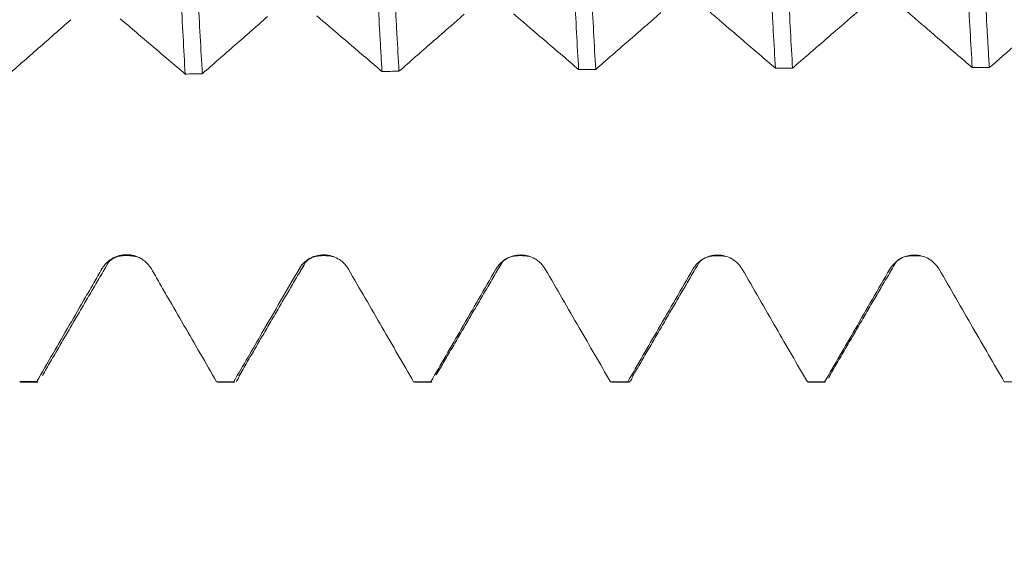
# Model space of a CAD drawing. Units: millimetres. Extents: x -42 to 57, y -82 to 24.
# Drawn here: x 23 to 27, y -3 to -1 of the extents above; entities that cross this region are included whole.
import ezdxf

# ---------------------------------------------------------------- set-up
doc = ezdxf.new("R2010")
doc.units = ezdxf.units.MM
for name, color, linetype in [('1', 4, 'Continuous'), ('2', 7, 'Continuous'), ('SK2', 7, 'Continuous')]:
    doc.layers.add(name, color=color, linetype=linetype)
doc.styles.add('iso_b_vert', font='simplex.shx')
doc.dimstyles.get("Standard").update_dxf_attribs({"dimtxt": 0.18, "dimasz": 0.18, "dimexe": 0.18, "dimexo": 0.0625, "dimgap": 0.09, "dimtad": 1, "dimzin": 0, "dimdsep": 52, "dimtxsty": 'Standard', "dimcen": 0.09, "dimadec": 0, "dimazin": 0, "dimtfac": 1, "dimtdec": 4, "dimtofl": 0, "dimtmove": 0, "dimatfit": 3, "dimfxl": 1, "dimtolj": 1, "dimtzin": 0, "dimarcsym": 0})

# ---------------------------------------------------------------- blocks, each defined once
blk = doc.blocks.new('_U3')
at = {"layer": 'SK2', "lineweight": 13}
for p, q in [((23, -4.138745), (23, -11.551245)), ((36, -4.138745), (36, -11.551245)), ((36, -9.551245), (23, -9.551245))]:
    blk.add_line(p, q, dxfattribs=at)
at = {"layer": 'SK2', "lineweight": 18}
for points in [[(23, -9.551245), (26.499998, -9.090461), (26.500002, -10.012029)], [(36, -9.551245), (32.500002, -10.012029), (32.499998, -9.090461)]]:
    blk.add_solid(points, dxfattribs=at)
at = {"layer": 'SK2', "lineweight": 18, "insert": (24.201574, -8.666131), "char_height": 3, "attachment_point": 7, "line_spacing_factor": 1.084337, "style": 'iso_b_vert'}
blk.add_mtext('\\W0.5321;13', dxfattribs=at)
blk = doc.blocks.new('_U4')
at = {"layer": 'SK2', "lineweight": 13}
for p, q in [((14, -3.4675), (14, -34.051245)), ((36, -4.138745), (36, -34.051245)), ((36, -32.051245), (14, -32.051245))]:
    blk.add_line(p, q, dxfattribs=at)
at = {"layer": 'SK2', "lineweight": 18}
for points in [[(14, -32.051245), (17.499998, -31.590461), (17.500002, -32.512029)], [(36, -32.051245), (32.500002, -32.512029), (32.499998, -31.590461)]]:
    blk.add_solid(points, dxfattribs=at)
at = {"layer": 'SK2', "lineweight": 18, "insert": (23.367172, -31.166131), "char_height": 3, "attachment_point": 7, "line_spacing_factor": 1.084337, "style": 'iso_b_vert'}
blk.add_mtext('\\W0.6740;22', dxfattribs=at)
blk = doc.blocks.new('_U5')
at = {"layer": '2', "lineweight": 13}
for p, q in [((15.5, -1.5875), (15.5, -23.051245)), ((36, -4.138745), (36, -23.051245)), ((36, -21.051245), (15.5, -21.051245))]:
    blk.add_line(p, q, dxfattribs=at)
at = {"layer": '2', "lineweight": 18}
for points in [[(15.5, -21.051245), (18.999998, -20.590461), (19.000002, -21.512029)], [(36, -21.051245), (32.500002, -21.512029), (32.499998, -20.590461)]]:
    blk.add_solid(points, dxfattribs=at)
at = {"layer": '2', "lineweight": 18, "insert": (22.388544, -20.166131), "char_height": 3, "attachment_point": 7, "line_spacing_factor": 1.084337, "style": 'iso_b_vert'}
blk.add_mtext('\\W0.7346;20.5', dxfattribs=at)

msp = doc.modelspace()

# ---------------------------------------------------------------- linework, layer by layer
at = {"layer": '1', "lineweight": 18}
for p, q in [((22.9608, -2.5492), (22.9659, -2.5512)), ((22.9659, -2.5512), (23.035, -2.5512)), ((23.0349, -2.5512), (23.0299, -2.5492)), ((23.7612, -2.5497), (23.7656, -2.5512)), ((23.7656, -2.5512), (23.8351, -2.5512)), ((23.8351, -2.5512), (23.8308, -2.5498)), ((24.5619, -2.5501), (24.5657, -2.5512)), ((24.5657, -2.5512), (24.6353, -2.5512)), ((24.6353, -2.5512), (24.6315, -2.5501)), ((25.3621, -2.5503), (25.3655, -2.5512)), ((25.3655, -2.5512), (25.4351, -2.5512)), ((26.1622, -2.5505), (26.1653, -2.5512)), ((26.1653, -2.5512), (26.2352, -2.5512)), ((26.2353, -2.5512), (26.2321, -2.5505))]:
    msp.add_line(p, q, dxfattribs=at)
for points, knots in [([(23.4942, 1.355), (23.5002, 1.2566), (23.5061, 1.1545), (23.5148, 0.9961), (23.5177, 0.9423), (23.522, 0.8604), (23.5235, 0.8328), (23.5264, 0.7773), (23.5278, 0.7492), (23.535, 0.6088), (23.5406, 0.4954), (23.5521, 0.2664), (23.5579, 0.1509), (23.5652, 0.0051), (23.5667, -0.0241), (23.5696, -0.0826), (23.5711, -0.112), (23.5755, -0.1997), (23.5785, -0.2577), (23.5872, -0.4305), (23.5931, -0.5442), (23.6018, -0.7122), (23.6047, -0.7679), (23.609, -0.8507), (23.6105, -0.8782), (23.6134, -0.933), (23.6148, -0.9603), (23.622, -1.0951), (23.6277, -1.1988), (23.6334, -1.2985)], [0, 0, 0, 0, 0.125, 0.125, 0.1875, 0.1875, 0.21875, 0.21875, 0.25, 0.25, 0.375, 0.375, 0.5, 0.5, 0.53125, 0.53125, 0.5625, 0.5625, 0.625, 0.625, 0.75, 0.75, 0.8125, 0.8125, 0.84375, 0.84375, 0.875, 0.875, 1, 1, 1, 1]), ([(23.7029, -1.2974), (23.6971, -1.1974), (23.6913, -1.0939), (23.6827, -0.9339), (23.6799, -0.8797), (23.6756, -0.7971), (23.6741, -0.7694), (23.6712, -0.7135), (23.6698, -0.6854), (23.6626, -0.5438), (23.6568, -0.4297), (23.6452, -0.2001), (23.6394, -0.0845), (23.632, 0.0609), (23.6306, 0.09), (23.6276, 0.1484), (23.6262, 0.1777), (23.6218, 0.2652), (23.6189, 0.3231), (23.6102, 0.4954), (23.6044, 0.6084), (23.5958, 0.775), (23.593, 0.83), (23.5886, 0.9119), (23.5872, 0.9391), (23.5843, 0.9932), (23.5828, 1.0202), (23.5756, 1.1536), (23.5698, 1.256), (23.5639, 1.354)], [0, 0, 0, 0, 0.125, 0.125, 0.1875, 0.1875, 0.21875, 0.21875, 0.25, 0.25, 0.375, 0.375, 0.5, 0.5, 0.53125, 0.53125, 0.5625, 0.5625, 0.625, 0.625, 0.75, 0.75, 0.8125, 0.8125, 0.84375, 0.84375, 0.875, 0.875, 1, 1, 1, 1]), ([(24.2949, 1.3442), (24.2963, 1.3196), (24.2978, 1.2948), (24.3007, 1.2445), (24.3021, 1.219), (24.3065, 1.1421), (24.3094, 1.0902), (24.318, 0.9326), (24.3238, 0.8249), (24.3324, 0.6596), (24.3353, 0.6039), (24.3396, 0.5193), (24.3411, 0.491), (24.344, 0.4339), (24.3454, 0.4052), (24.3526, 0.2619), (24.3583, 0.1472), (24.3696, -0.0821), (24.3753, -0.1967), (24.3825, -0.34), (24.3839, -0.3687), (24.3868, -0.426), (24.3883, -0.4547), (24.3927, -0.54), (24.3956, -0.5963), (24.4044, -0.7631), (24.4102, -0.8717), (24.4188, -1.0307), (24.4217, -1.0831), (24.426, -1.1607), (24.4275, -1.1864), (24.4303, -1.2375), (24.4318, -1.2628), (24.4332, -1.2878)], [0, 0, 0, 0, 0.03125, 0.03125, 0.0625, 0.0625, 0.125, 0.125, 0.25, 0.25, 0.3125, 0.3125, 0.34375, 0.34375, 0.375, 0.375, 0.5, 0.5, 0.625, 0.625, 0.65625, 0.65625, 0.6875, 0.6875, 0.75, 0.75, 0.875, 0.875, 0.9375, 0.9375, 0.96875, 0.96875, 1, 1, 1, 1]), ([(24.5024, -1.2871), (24.4996, -1.2375), (24.4967, -1.187), (24.4924, -1.1095), (24.491, -1.0834), (24.4881, -1.0308), (24.4867, -1.0041), (24.4794, -0.87), (24.4737, -0.7609), (24.4623, -0.5391), (24.4565, -0.4265), (24.4493, -0.2834), (24.4478, -0.2547), (24.4449, -0.197), (24.4435, -0.168), (24.4391, -0.0811), (24.4362, -0.0233), (24.4276, 0.1494), (24.422, 0.2637), (24.4135, 0.4339), (24.4106, 0.4904), (24.4063, 0.5749), (24.4048, 0.603), (24.4019, 0.6591), (24.4004, 0.6871), (24.3932, 0.8264), (24.3874, 0.9345), (24.376, 1.1439), (24.3703, 1.2453), (24.3645, 1.3434)], [0, 0, 0, 0, 0.0625, 0.0625, 0.09375, 0.09375, 0.125, 0.125, 0.25, 0.25, 0.375, 0.375, 0.40625, 0.40625, 0.4375, 0.4375, 0.5, 0.5, 0.625, 0.625, 0.6875, 0.6875, 0.71875, 0.71875, 0.75, 0.75, 0.875, 0.875, 1, 1, 1, 1]), ([(25.0955, 1.336), (25.1012, 1.2389), (25.1069, 1.1379), (25.1141, 1.0067), (25.1155, 0.9802), (25.1184, 0.9267), (25.1198, 0.8997), (25.1241, 0.8185), (25.1269, 0.764), (25.1354, 0.5993), (25.1411, 0.4879), (25.1497, 0.3186), (25.1526, 0.2618), (25.157, 0.176), (25.1584, 0.1473), (25.1613, 0.0897), (25.1628, 0.0608), (25.17, -0.0832), (25.1756, -0.1973), (25.1869, -0.4236), (25.1925, -0.5356), (25.1996, -0.6744), (25.2011, -0.7021), (25.2039, -0.7573), (25.2054, -0.7849), (25.2097, -0.8668), (25.2125, -0.9206), (25.2211, -1.0791), (25.2268, -1.1813), (25.2326, -1.28)], [0, 0, 0, 0, 0.125, 0.125, 0.15625, 0.15625, 0.1875, 0.1875, 0.25, 0.25, 0.375, 0.375, 0.4375, 0.4375, 0.46875, 0.46875, 0.5, 0.5, 0.625, 0.625, 0.75, 0.75, 0.78125, 0.78125, 0.8125, 0.8125, 0.875, 0.875, 1, 1, 1, 1]), ([(25.3019, -1.2794), (25.2962, -1.1797), (25.2906, -1.0771), (25.2793, -0.8665), (25.2736, -0.7585), (25.2664, -0.6201), (25.265, -0.5922), (25.2621, -0.5361), (25.2607, -0.5079), (25.2563, -0.4229), (25.2535, -0.3662), (25.2449, -0.196), (25.2392, -0.0823), (25.2307, 0.0886), (25.2278, 0.1456), (25.2235, 0.2312), (25.2221, 0.2597), (25.2192, 0.3169), (25.2177, 0.3455), (25.2105, 0.4881), (25.2048, 0.5998), (25.1935, 0.8186), (25.1878, 0.9257), (25.1807, 1.0566), (25.1792, 1.0826), (25.1764, 1.1344), (25.175, 1.1602), (25.1707, 1.2368), (25.1678, 1.2867), (25.165, 1.3354)], [0, 0, 0, 0, 0.125, 0.125, 0.25, 0.25, 0.28125, 0.28125, 0.3125, 0.3125, 0.375, 0.375, 0.5, 0.5, 0.5625, 0.5625, 0.59375, 0.59375, 0.625, 0.625, 0.75, 0.75, 0.875, 0.875, 0.90625, 0.90625, 0.9375, 0.9375, 1, 1, 1, 1]), ([(25.8957, 1.3305), (25.9015, 1.2327), (25.9128, 1.0311), (25.9241, 0.8176), (25.9312, 0.6804), (25.9326, 0.6528), (25.9355, 0.5971), (25.9369, 0.5691), (25.9412, 0.4851), (25.944, 0.4289), (25.9525, 0.2601), (25.9582, 0.1471), (25.9667, -0.0232), (25.9695, -0.0801), (25.9738, -0.1656), (25.9752, -0.1942), (25.9781, -0.2513), (25.9795, -0.28), (25.9867, -0.4223), (25.9923, -0.534), (26.0036, -0.7535), (26.0093, -0.8612), (26.0164, -0.9933), (26.0179, -1.0195), (26.0208, -1.0718), (26.0222, -1.0979), (26.0265, -1.1752), (26.0294, -1.2255), (26.0323, -1.2748)], [0, 0, 0, 0, 0.125, 0.25, 0.25, 0.28125, 0.28125, 0.3125, 0.3125, 0.375, 0.375, 0.5, 0.5, 0.5625, 0.5625, 0.59375, 0.59375, 0.625, 0.625, 0.75, 0.75, 0.875, 0.875, 0.90625, 0.90625, 0.9375, 0.9375, 1, 1, 1, 1]), ([(26.1018, -1.2745), (26.0962, -1.1762), (26.0906, -1.0744), (26.0835, -0.9424), (26.0821, -0.9158), (26.0792, -0.8621), (26.0778, -0.835), (26.0735, -0.7533), (26.0706, -0.6985), (26.0619, -0.5332), (26.0561, -0.4218), (26.0475, -0.2528), (26.0447, -0.1962), (26.0404, -0.1107), (26.0389, -0.0822), (26.0361, -0.0249), (26.0347, 0.0038), (26.0275, 0.1474), (26.0219, 0.261), (26.0109, 0.4854), (26.0053, 0.5963), (25.9983, 0.7333), (25.9969, 0.7606), (25.994, 0.8151), (25.9926, 0.8422), (25.9883, 0.9233), (25.9854, 0.9764), (25.9767, 1.1328), (25.9709, 1.2333), (25.9652, 1.3301)], [0, 0, 0, 0, 0.125, 0.125, 0.15625, 0.15625, 0.1875, 0.1875, 0.25, 0.25, 0.375, 0.375, 0.4375, 0.4375, 0.46875, 0.46875, 0.5, 0.5, 0.625, 0.625, 0.75, 0.75, 0.78125, 0.78125, 0.8125, 0.8125, 0.875, 0.875, 1, 1, 1, 1]), ([(26.6961, 1.3277), (26.6989, 1.2793), (26.7016, 1.2298), (26.7058, 1.1539), (26.7072, 1.1283), (26.71, 1.0767), (26.7114, 1.0506), (26.7184, 0.9197), (26.7241, 0.8129), (26.7356, 0.5954), (26.7413, 0.4846), (26.7486, 0.3436), (26.75, 0.3153), (26.7529, 0.2584), (26.7544, 0.2298), (26.7587, 0.1443), (26.7616, 0.0874), (26.7701, -0.0828), (26.7757, -0.1958), (26.784, -0.3646), (26.7868, -0.4207), (26.791, -0.5047), (26.7924, -0.5326), (26.7952, -0.5885), (26.7966, -0.6164), (26.8036, -0.7548), (26.8093, -0.8625), (26.8207, -1.0719), (26.8264, -1.1737), (26.8322, -1.2724)], [0, 0, 0, 0, 0.0625, 0.0625, 0.09375, 0.09375, 0.125, 0.125, 0.25, 0.25, 0.375, 0.375, 0.40625, 0.40625, 0.4375, 0.4375, 0.5, 0.5, 0.625, 0.625, 0.6875, 0.6875, 0.71875, 0.71875, 0.75, 0.75, 0.875, 0.875, 1, 1, 1, 1]), ([(26.9016, -1.2724), (26.9001, -1.2477), (26.8987, -1.2227), (26.8959, -1.1723), (26.8944, -1.1467), (26.8902, -1.0695), (26.8873, -1.0175), (26.8788, -0.8598), (26.8732, -0.7525), (26.8647, -0.5881), (26.8619, -0.5328), (26.8576, -0.449), (26.8562, -0.4209), (26.8533, -0.3644), (26.8519, -0.336), (26.8447, -0.1938), (26.8391, -0.0804), (26.828, 0.1459), (26.8224, 0.2588), (26.8153, 0.3994), (26.8138, 0.4275), (26.811, 0.4837), (26.8095, 0.5118), (26.8052, 0.5959), (26.8023, 0.6512), (26.7937, 0.815), (26.788, 0.9214), (26.7766, 1.1287), (26.7709, 1.2296), (26.7653, 1.3275)], [0, 0, 0, 0, 0.03125, 0.03125, 0.0625, 0.0625, 0.125, 0.125, 0.25, 0.25, 0.3125, 0.3125, 0.34375, 0.34375, 0.375, 0.375, 0.5, 0.5, 0.625, 0.625, 0.65625, 0.65625, 0.6875, 0.6875, 0.75, 0.75, 0.875, 0.875, 1, 1, 1, 1]), ([(22.9038, -1.3105), (22.948, -1.2715), (22.9922, -1.2326), (23.0586, -1.1744), (23.0807, -1.155), (23.1249, -1.1157), (23.147, -1.0959), (23.1692, -1.0774)], [0, 0, 0, 0, 0.5, 0.5, 0.75, 0.75, 1, 1, 1, 1]), ([(23.3694, -1.074), (23.3913, -1.0919), (23.4134, -1.1112), (23.4574, -1.1489), (23.4794, -1.1675), (23.5454, -1.2236), (23.5894, -1.261), (23.6334, -1.2985)], [0, 0, 0, 0, 0.25, 0.25, 0.5, 0.5, 1, 1, 1, 1]), ([(23.7029, -1.2974), (23.7471, -1.2586), (23.7913, -1.2198), (23.8577, -1.1618), (23.8798, -1.1425), (23.9241, -1.1035), (23.9462, -1.0836), (23.9683, -1.0647)], [0, 0, 0, 0, 0.5, 0.5, 0.75, 0.75, 1, 1, 1, 1]), ([(24.1686, -1.0621), (24.1796, -1.0713), (24.1906, -1.0808), (24.2127, -1.0998), (24.2237, -1.1093), (24.2568, -1.1376), (24.2788, -1.1563), (24.345, -1.2126), (24.3891, -1.2502), (24.4332, -1.2878)], [0, 0, 0, 0, 0.125, 0.125, 0.25, 0.25, 0.5, 0.5, 1, 1, 1, 1]), ([(24.5024, -1.2871), (24.5466, -1.2484), (24.5908, -1.2098), (24.6571, -1.152), (24.6792, -1.1328), (24.7124, -1.1038), (24.7234, -1.0941), (24.7455, -1.0745), (24.7566, -1.0648), (24.7676, -1.0552)], [0, 0, 0, 0, 0.5, 0.5, 0.75, 0.75, 0.875, 0.875, 1, 1, 1, 1]), ([(24.9679, -1.0533), (24.9789, -1.0627), (24.99, -1.0722), (25.012, -1.0913), (25.0231, -1.1008), (25.0562, -1.1291), (25.0782, -1.1479), (25.1444, -1.2044), (25.1885, -1.2422), (25.2326, -1.28)], [0, 0, 0, 0, 0.125, 0.125, 0.25, 0.25, 0.5, 0.5, 1, 1, 1, 1]), ([(25.3019, -1.2794), (25.3461, -1.2409), (25.3903, -1.2024), (25.4566, -1.1448), (25.4788, -1.1257), (25.5119, -1.0968), (25.523, -1.0872), (25.5451, -1.0678), (25.5561, -1.058), (25.5672, -1.0484)], [0, 0, 0, 0, 0.5, 0.5, 0.75, 0.75, 0.875, 0.875, 1, 1, 1, 1]), ([(25.7675, -1.0472), (25.7786, -1.0567), (25.7896, -1.0664), (25.8117, -1.0855), (25.8227, -1.095), (25.8558, -1.1234), (25.8779, -1.1422), (25.944, -1.199), (25.9881, -1.2369), (26.0323, -1.2748)], [0, 0, 0, 0, 0.125, 0.125, 0.25, 0.25, 0.5, 0.5, 1, 1, 1, 1]), ([(26.1018, -1.2745), (26.1459, -1.2362), (26.1901, -1.1979), (26.2564, -1.1405), (26.2785, -1.1214), (26.3117, -1.0928), (26.3227, -1.0832), (26.3448, -1.0639), (26.3559, -1.0542), (26.3669, -1.0445)], [0, 0, 0, 0, 0.5, 0.5, 0.75, 0.75, 0.875, 0.875, 1, 1, 1, 1]), ([(26.5673, -1.044), (26.5783, -1.0536), (26.5894, -1.0632), (26.6115, -1.0824), (26.6225, -1.0919), (26.6556, -1.1204), (26.6777, -1.1393), (26.7439, -1.1963), (26.788, -1.2343), (26.8322, -1.2724)], [0, 0, 0, 0, 0.125, 0.125, 0.25, 0.25, 0.5, 0.5, 1, 1, 1, 1]), ([(26.9016, -1.2724), (26.9386, -1.2403), (26.9943, -1.1923), (27.0499, -1.1444), (27.087, -1.1125), (27.1055, -1.0966), (27.1241, -1.0805)], [0, 0, 0, 0, 0.5, 0.75, 0.75, 1, 1, 1, 1]), ([(23.4958, -2.0909), (23.4907, -2.082), (23.4845, -2.0741), (23.4738, -2.0634), (23.4699, -2.06), (23.4619, -2.0538), (23.4577, -2.051), (23.4447, -2.0435), (23.4352, -2.0395), (23.4206, -2.0356), (23.4157, -2.0346), (23.4057, -2.0332), (23.4006, -2.0329), (23.3854, -2.0328), (23.3754, -2.0341), (23.3607, -2.038), (23.3558, -2.0396), (23.3465, -2.0434), (23.342, -2.0457), (23.3289, -2.0532), (23.3207, -2.0594), (23.31, -2.0701), (23.3067, -2.0739), (23.3005, -2.0819), (23.2977, -2.0862), (23.2951, -2.0906)], [0, 0, 0, 0, 0.125, 0.125, 0.1875, 0.1875, 0.25, 0.25, 0.375, 0.375, 0.4375, 0.4375, 0.5, 0.5, 0.625, 0.625, 0.6875, 0.6875, 0.75, 0.75, 0.875, 0.875, 0.9375, 0.9375, 1, 1, 1, 1]), ([(24.2966, -2.0914), (24.2915, -2.0826), (24.2853, -2.0747), (24.2746, -2.064), (24.2707, -2.0606), (24.2627, -2.0544), (24.2585, -2.0517), (24.2455, -2.0441), (24.2359, -2.0402), (24.2214, -2.0363), (24.2164, -2.0353), (24.2065, -2.034), (24.2014, -2.0336), (24.1862, -2.0336), (24.1762, -2.0349), (24.1615, -2.0388), (24.1567, -2.0404), (24.1473, -2.0442), (24.1428, -2.0465), (24.1297, -2.054), (24.1216, -2.0602), (24.1109, -2.0709), (24.1075, -2.0747), (24.1014, -2.0827), (24.0985, -2.0869), (24.096, -2.0913)], [0, 0, 0, 0, 0.125, 0.125, 0.1875, 0.1875, 0.25, 0.25, 0.375, 0.375, 0.4375, 0.4375, 0.5, 0.5, 0.625, 0.625, 0.6875, 0.6875, 0.75, 0.75, 0.875, 0.875, 0.9375, 0.9375, 1, 1, 1, 1]), ([(25.0971, -2.0919), (25.092, -2.0831), (25.0859, -2.0752), (25.0752, -2.0645), (25.0713, -2.0611), (25.0633, -2.0549), (25.0591, -2.0522), (25.0461, -2.0446), (25.0366, -2.0407), (25.022, -2.0368), (25.017, -2.0358), (25.0071, -2.0345), (25.002, -2.0341), (24.9868, -2.0341), (24.9768, -2.0354), (24.9621, -2.0393), (24.9573, -2.0409), (24.9479, -2.0448), (24.9434, -2.047), (24.9304, -2.0545), (24.9222, -2.0608), (24.9115, -2.0714), (24.9082, -2.0752), (24.902, -2.0832), (24.8991, -2.0874), (24.8966, -2.0918)], [0, 0, 0, 0, 0.125, 0.125, 0.1875, 0.1875, 0.25, 0.25, 0.375, 0.375, 0.4375, 0.4375, 0.5, 0.5, 0.625, 0.625, 0.6875, 0.6875, 0.75, 0.75, 0.875, 0.875, 0.9375, 0.9375, 1, 1, 1, 1]), ([(25.8975, -2.0922), (25.8924, -2.0833), (25.8863, -2.0754), (25.8756, -2.0647), (25.8717, -2.0613), (25.8637, -2.0552), (25.8595, -2.0524), (25.8465, -2.0448), (25.837, -2.0409), (25.8224, -2.037), (25.8175, -2.036), (25.8075, -2.0346), (25.8024, -2.0343), (25.7872, -2.0343), (25.7772, -2.0356), (25.7625, -2.0395), (25.7577, -2.0411), (25.7484, -2.0449), (25.7439, -2.0471), (25.7308, -2.0547), (25.7226, -2.0609), (25.7119, -2.0715), (25.7086, -2.0753), (25.7024, -2.0833), (25.6996, -2.0875), (25.697, -2.0919)], [0, 0, 0, 0, 0.125, 0.125, 0.1875, 0.1875, 0.25, 0.25, 0.375, 0.375, 0.4375, 0.4375, 0.5, 0.5, 0.625, 0.625, 0.6875, 0.6875, 0.75, 0.75, 0.875, 0.875, 0.9375, 0.9375, 1, 1, 1, 1]), ([(26.6977, -2.0922), (26.6926, -2.0834), (26.6865, -2.0754), (26.6758, -2.0647), (26.6719, -2.0613), (26.6639, -2.0552), (26.6597, -2.0524), (26.6467, -2.0449), (26.6372, -2.041), (26.6226, -2.0371), (26.6177, -2.0361), (26.6077, -2.0348), (26.6026, -2.0344), (26.5874, -2.0344), (26.5774, -2.0357), (26.5628, -2.0396), (26.5579, -2.0413), (26.5486, -2.0451), (26.5441, -2.0473), (26.531, -2.0549), (26.5228, -2.0611), (26.5122, -2.0717), (26.5088, -2.0755), (26.5027, -2.0835), (26.4998, -2.0877), (26.4973, -2.0921)], [0, 0, 0, 0, 0.125, 0.125, 0.1875, 0.1875, 0.25, 0.25, 0.375, 0.375, 0.4375, 0.4375, 0.5, 0.5, 0.625, 0.625, 0.6875, 0.6875, 0.75, 0.75, 0.875, 0.875, 0.9375, 0.9375, 1, 1, 1, 1]), ([(23.2951, -2.0906), (23.2841, -2.1097), (23.273, -2.1288), (23.2509, -2.167), (23.2178, -2.2243), (23.1404, -2.3581), (23.0741, -2.4728), (23.0299, -2.5492)], [0, 0, 0, 0, 0.125, 0.125, 0.25, 0.5, 1, 1, 1, 1]), ([(23.7612, -2.5497), (23.717, -2.4732), (23.6507, -2.3585), (23.5732, -2.2247), (23.5345, -2.1578), (23.5179, -2.1291), (23.5069, -2.11), (23.5013, -2.1004), (23.4958, -2.0909)], [0, 0, 0, 0, 0.5, 0.75, 0.875, 0.9375, 0.9375, 1, 1, 1, 1]), ([(24.096, -2.0913), (24.0711, -2.1343), (24.0462, -2.1774), (23.9964, -2.2634), (23.9715, -2.3065), (23.908, -2.4163), (23.8694, -2.483), (23.8308, -2.5498)], [0, 0, 0, 0, 0.281613, 0.281613, 0.563226, 0.563226, 1, 1, 1, 1]), ([(24.5619, -2.5501), (24.5194, -2.4765), (24.4768, -2.4029), (24.3883, -2.25), (24.3425, -2.1707), (24.2966, -2.0914)], [0, 0, 0, 0, 0.481503, 0.481503, 1, 1, 1, 1]), ([(24.8966, -2.0918), (24.8731, -2.1324), (24.8496, -2.173), (24.8026, -2.2542), (24.7792, -2.2948), (24.7143, -2.4069), (24.6729, -2.4785), (24.6315, -2.5501)], [0, 0, 0, 0, 0.265718, 0.265718, 0.531436, 0.531436, 1, 1, 1, 1]), ([(25.3621, -2.5503), (25.3196, -2.4768), (25.2772, -2.4034), (25.1889, -2.2505), (25.143, -2.1712), (25.0971, -2.0919)], [0, 0, 0, 0, 0.480939, 0.480939, 1, 1, 1, 1]), ([(25.697, -2.0919), (25.6735, -2.1325), (25.6501, -2.1731), (25.6031, -2.2542), (25.5796, -2.2948), (25.5147, -2.407), (25.4732, -2.4787), (25.4318, -2.5504)], [0, 0, 0, 0, 0.265546, 0.265546, 0.531093, 0.531093, 1, 1, 1, 1]), ([(26.1622, -2.5505), (26.1198, -2.477), (26.0774, -2.4036), (25.9892, -2.2508), (25.9434, -2.1715), (25.8975, -2.0922)], [0, 0, 0, 0, 0.480655, 0.480655, 1, 1, 1, 1]), ([(26.4973, -2.0921), (26.4738, -2.1327), (26.4503, -2.1733), (26.4034, -2.2544), (26.3799, -2.295), (26.315, -2.4072), (26.2736, -2.4789), (26.2321, -2.5505)], [0, 0, 0, 0, 0.265573, 0.265573, 0.531146, 0.531146, 1, 1, 1, 1]), ([(26.9626, -2.5505), (26.9202, -2.4771), (26.8777, -2.4036), (26.7894, -2.2508), (26.7436, -2.1715), (26.6977, -2.0922)], [0, 0, 0, 0, 0.480722, 0.480722, 1, 1, 1, 1]), ([(23.8538, -2.5236), (23.8519, -2.5292), (23.85, -2.5339), (23.8467, -2.5408), (23.8452, -2.5433), (23.8428, -2.5466), (23.8418, -2.5477), (23.8409, -2.5486)], [0, 0, 0, 0, 0.439518, 0.439518, 0.775036, 0.775036, 1, 1, 1, 1]), ([(25.4534, -2.525), (25.4519, -2.5293), (25.4505, -2.5331), (25.4462, -2.5425), (25.4433, -2.5467), (25.439, -2.5503), (25.4376, -2.551), (25.4347, -2.5514), (25.4332, -2.5511), (25.4318, -2.5504)], [0, 0, 0, 0, 0.208937, 0.208937, 0.604469, 0.604469, 0.802234, 0.802234, 1, 1, 1, 1])]:
    msp.add_open_spline(points, degree=3, knots=knots, dxfattribs=at)
for points, degree in [([(25.3019, -1.2794), (25.2788, -1.2796), (25.2557, -1.2798), (25.2326, -1.28)], 3), ([(26.1018, -1.2745), (26.0786, -1.2746), (26.0554, -1.2747), (26.0323, -1.2748)], 3), ([(26.9016, -1.2724), (26.8784, -1.2724), (26.8553, -1.2724), (26.8322, -1.2724)], 3), ([(23.7029, -1.2974), (23.6797, -1.2978), (23.6566, -1.2981), (23.6334, -1.2985)], 3), ([(24.5024, -1.2871), (24.4793, -1.2873), (24.4563, -1.2876), (24.4332, -1.2878)], 3), ([(23.3208, -2.0654), (23.3526, -2.0246), (23.4402, -2.0416)], 2), ([(24.1202, -2.0671), (24.1503, -2.0259), (24.2372, -2.0408)], 2), ([(24.9218, -2.0632), (24.9515, -2.0269), (25.0358, -2.0406)], 2), ([(25.7197, -2.0683), (25.7475, -2.0278), (25.8337, -2.04)], 2), ([(26.5212, -2.0646), (26.5489, -2.0283), (26.6326, -2.0397)], 2), ([(23.0528, -2.5245), (23.1866, -2.295), (23.3205, -2.0662)], 2), ([(23.8521, -2.5265), (23.9859, -2.2969), (24.1198, -2.068)], 2), ([(24.6537, -2.5221), (24.7875, -2.2928), (24.9214, -2.0643)], 2), ([(25.4515, -2.5283), (25.5854, -2.2985), (25.7193, -2.0693)], 2), ([(26.253, -2.524), (26.3869, -2.2945), (26.5208, -2.0657)], 2), ([(26.255, -2.5205), (26.2532, -2.5262), (26.2514, -2.5311), (26.2495, -2.5352)], 3), ([(22.9608, -2.5492), (22.9838, -2.5492), (23.0069, -2.5492), (23.0299, -2.5492)], 3), ([(23.7612, -2.5497), (23.7844, -2.5497), (23.8076, -2.5498), (23.8308, -2.5498)], 3), ([(24.5619, -2.5501), (24.5851, -2.5501), (24.6083, -2.5501), (24.6315, -2.5501)], 3), ([(25.3621, -2.5503), (25.3853, -2.5504), (25.4086, -2.5504), (25.4318, -2.5504)], 3), ([(26.1622, -2.5505), (26.1855, -2.5505), (26.2088, -2.5505), (26.2321, -2.5505)], 3), ([(26.9626, -2.5505), (26.9859, -2.5505), (27.0091, -2.5505), (27.0324, -2.5505)], 3)]:
    msp.add_open_spline(points, degree=degree, dxfattribs=at)
at = {"layer": '1', "lineweight": 13}
msp.add_open_spline([(24.1199, -2.0679), (24.1119, -2.0879), (24.1039, -2.0957), (24.096, -2.0913)], degree=3, dxfattribs=at)

# ---------------------------------------------------------------- dimensions: what is measured, and where the dimension line sits
at = {"layer": '2', "lineweight": 18}
dim = msp.add_linear_dim(base=(15.5, -21.0512), p1=(36, -2.5512), p2=(15.5, 0), dimstyle='Standard', override={"dimtxt": 3, "dimasz": 3.5, "dimexe": 2, "dimexo": 1.5875, "dimgap": 1.5, "dimtad": 1, "dimtih": 1, "dimtoh": 0, "dimdec": 1, "dimlfac": 1, "dimzin": 8, "dimdsep": 46, "dimlunit": 2, "dimpost": '<>', "dimtxsty": 'iso_b_vert', "dimsah": 1, "dimse1": 0, "dimse2": 0, "dimsd1": 0, "dimsd2": 0, "dimclrd": 2, "dimclre": 2, "dimclrt": 2, "dimtol": 0, "dimtm": -0.1, "dimtfac": 1.166667, "dimtdec": 3, "dimtofl": 1, "dimtmove": 0, "dimtzin": 8, "dimlwd": 13, "dimlwe": 13}, dxfattribs=at)
dim.commit()
dim.dimension.update_dxf_attribs({"geometry": '_U5', "text_midpoint": (25.75, -21.0512)})
at = {"layer": 'SK2', "lineweight": 18}
for base, p2, picture, middle in [((14, -32.0512), (14, -1.88), '_U4', (25, -32.0512)), ((23, -9.5512), (23, -2.5512), '_U3', (25.4595, -9.5512))]:
    dim = msp.add_linear_dim(base=base, p1=(36, -2.5512), p2=p2, dimstyle='Standard', override={"dimtxt": 3, "dimasz": 3.5, "dimexe": 2, "dimexo": 1.5875, "dimgap": 1.5, "dimtad": 1, "dimtih": 1, "dimtoh": 0, "dimdec": 1, "dimlfac": 1, "dimzin": 8, "dimdsep": 46, "dimlunit": 2, "dimpost": '<>', "dimtxsty": 'iso_b_vert', "dimsah": 1, "dimse1": 0, "dimse2": 0, "dimsd1": 0, "dimsd2": 0, "dimclrd": 2, "dimclre": 2, "dimclrt": 2, "dimtol": 0, "dimtm": -0.1, "dimtfac": 1.166667, "dimtdec": 3, "dimtofl": 1, "dimtmove": 0, "dimtzin": 8, "dimlwd": 13, "dimlwe": 13}, dxfattribs=at)
    dim.commit()
    dim.dimension.update_dxf_attribs({"geometry": picture, "text_midpoint": middle})

doc.saveas('drawing.dxf')
